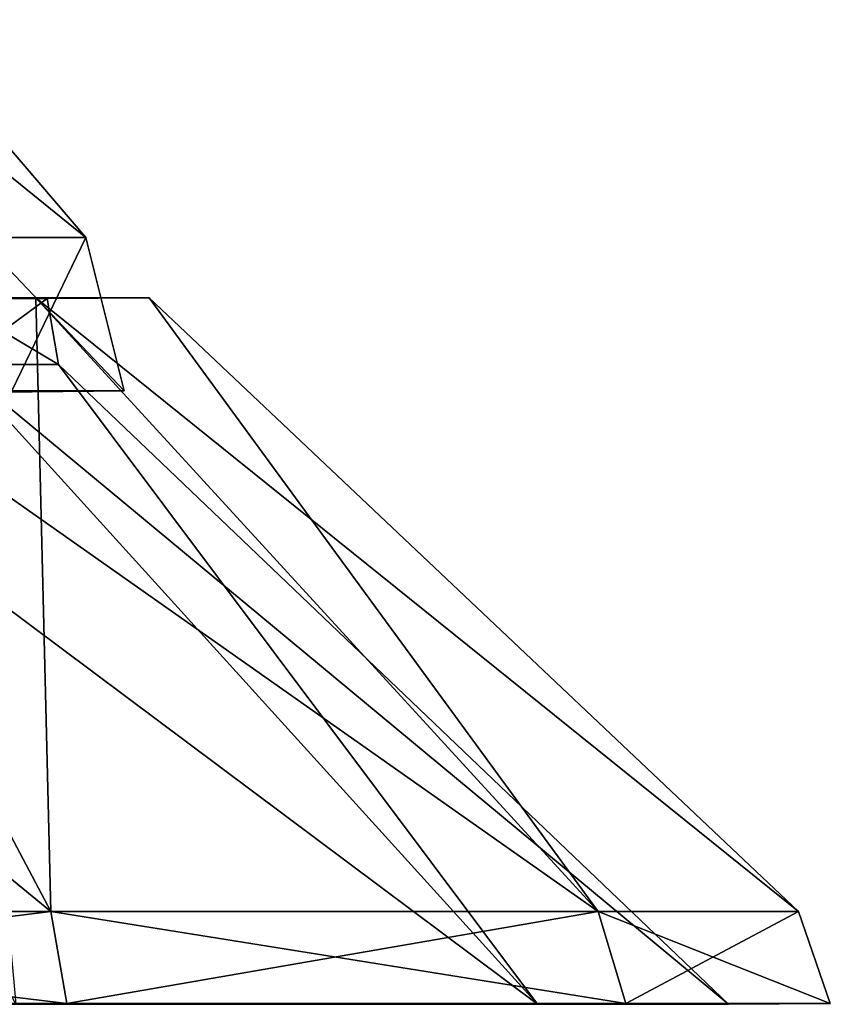
# Model space of a CAD drawing. Units: metres. Extents: x -0.59 to 0.38, y -1.18 to 1.19.
# Drawn here: x 0.18 to 0.38, y -1.12 to -0.89 of the extents above; entities that cross this region are included whole.
import ezdxf

# ---------------------------------------------------------------- set-up
doc = ezdxf.new("R2010")
doc.units = ezdxf.units.M

msp = doc.modelspace()

# ---------------------------------------------------------------- linework, layer by layer
for points in [[(0.197834, -0.938596, -0.354753), (0.132885, -0.885939, -0.432367), (0.152791, -0.885938, -0.354753)], [(0.197834, -0.938596, -0.354753), (0.171893, -0.938596, -0.455895), (0.132885, -0.885939, -0.432367)], [(0.171893, -0.938596, -0.25361), (0.197834, -0.938596, -0.354753), (0.152791, -0.885938, -0.354753)], [(0.179926, -0.9757, -0.248765), (0.197834, -0.938596, -0.354753), (0.171893, -0.938596, -0.25361)], [(0.207109, -0.9757, -0.354753), (0.179926, -0.9757, -0.46074), (0.171893, -0.938596, -0.455895)], [(0.207109, -0.9757, -0.354753), (0.171893, -0.938596, -0.455895), (0.197834, -0.938596, -0.354753)], [(0.179926, -0.9757, -0.248765), (0.207109, -0.9757, -0.354753), (0.197834, -0.938596, -0.354753)], [(0.008636, -1.101557, 0.000582), (0.189405, -1.101557, -0.047854), (0.110877, -0.953167, -0.183869)], [(0.189405, -1.101559, -0.674052), (0.008636, -1.101559, -0.722489), (0.008636, -0.953168, -0.565435)], [(0.189405, -1.101559, -0.674052), (0.008636, -0.953168, -0.565435), (0.110877, -0.953168, -0.538039)], [(0.185723, -0.953168, -0.463194), (0.110877, -0.953168, -0.538039), (0.098577, -0.953362, -0.516735)], [(0.185723, -0.953168, -0.463194), (0.098577, -0.953362, -0.516735), (0.164418, -0.953362, -0.450894)], [(0.189405, -1.101557, -0.047854), (0.185723, -0.953167, -0.258714), (0.110877, -0.953167, -0.183869)], [(0.110877, -0.953167, -0.183869), (0.185723, -0.953167, -0.258714), (0.164418, -0.953362, -0.271014)], [(0.321737, -1.101559, -0.541721), (0.189405, -1.101559, -0.674052), (0.110877, -0.953168, -0.538039)], [(0.321737, -1.101559, -0.541721), (0.110877, -0.953168, -0.538039), (0.185723, -0.953168, -0.463194)], [(0.185723, -0.953167, -0.258714), (0.188518, -0.953362, -0.360954), (0.164418, -0.953362, -0.271014)], [(0.213118, -0.953168, -0.360954), (0.185723, -0.953168, -0.463194), (0.164418, -0.953362, -0.450894)], [(0.213118, -0.953168, -0.360954), (0.164418, -0.953362, -0.450894), (0.188518, -0.953362, -0.360954)], [(0.164418, -0.953362, -0.271014), (0.188518, -0.953362, -0.360954), (0.191199, -0.969259, -0.360954)], [(0.164418, -0.953362, -0.271014), (0.191199, -0.969259, -0.360954), (0.16674, -0.969259, -0.269673)], [(0.188518, -0.953362, -0.360954), (0.164418, -0.953362, -0.450894), (0.16674, -0.969259, -0.452235)], [(0.188518, -0.953362, -0.360954), (0.16674, -0.969259, -0.452235), (0.191199, -0.969259, -0.360954)], [(0.189405, -1.101557, -0.047854), (0.321737, -1.101557, -0.180185), (0.185723, -0.953167, -0.258714)], [(0.321737, -1.101557, -0.180185), (0.213118, -0.953168, -0.360954), (0.185723, -0.953167, -0.258714)], [(0.185723, -0.953167, -0.258714), (0.213118, -0.953168, -0.360954), (0.188518, -0.953362, -0.360954)], [(0.370174, -1.101558, -0.360953), (0.321737, -1.101559, -0.541721), (0.185723, -0.953168, -0.463194)], [(0.370174, -1.101558, -0.360953), (0.185723, -0.953168, -0.463194), (0.213118, -0.953168, -0.360954)], [(0.321737, -1.101557, -0.180185), (0.370174, -1.101558, -0.360953), (0.213118, -0.953168, -0.360954)], [(0.099917, -0.969258, -0.202851), (0.16674, -0.969259, -0.269673), (0.307092, -1.123977, -0.188641)], [(0.099917, -0.969258, -0.202851), (0.307092, -1.123977, -0.188641), (0.18095, -1.123976, -0.0625)], [(0.16674, -0.969259, -0.269673), (0.191199, -0.969259, -0.360954), (0.353263, -1.123977, -0.360953)], [(0.16674, -0.969259, -0.269673), (0.353263, -1.123977, -0.360953), (0.307092, -1.123977, -0.188641)], [(0.191199, -0.969259, -0.360954), (0.16674, -0.969259, -0.452235), (0.307092, -1.123978, -0.533265)], [(0.16674, -0.969259, -0.452235), (0.18095, -1.123978, -0.659407), (0.307092, -1.123978, -0.533265)], [(0.191199, -0.969259, -0.360954), (0.307092, -1.123978, -0.533265), (0.353263, -1.123977, -0.360953)], [(0.154227, -0.976024, -0.264265), (0.177435, -0.976024, -0.354753), (0.207109, -0.9757, -0.354753)], [(0.154227, -0.976024, -0.264265), (0.207109, -0.9757, -0.354753), (0.179926, -0.9757, -0.248765)], [(0.177435, -0.976024, -0.354753), (0.179926, -0.9757, -0.46074), (0.207109, -0.9757, -0.354753)], [(0.008636, -1.123782, 0.008271), (0.19325, -1.123782, -0.041195), (0.189405, -1.101557, -0.047854)], [(0.008636, -1.123782, 0.008271), (0.189405, -1.101557, -0.047854), (0.008636, -1.101557, 0.000582)], [(0.19325, -1.123784, -0.680711), (0.008636, -1.123784, -0.730178), (0.008636, -1.101559, -0.722489)], [(0.19325, -1.123784, -0.680711), (0.008636, -1.101559, -0.722489), (0.189405, -1.101559, -0.674052)], [(0.19325, -1.123782, -0.041195), (0.321737, -1.101557, -0.180185), (0.189405, -1.101557, -0.047854)], [(0.328396, -1.123783, -0.545565), (0.19325, -1.123784, -0.680711), (0.189405, -1.101559, -0.674052)], [(0.328396, -1.123783, -0.545565), (0.189405, -1.101559, -0.674052), (0.321737, -1.101559, -0.541721)], [(0.19325, -1.123782, -0.041195), (0.328396, -1.123782, -0.17634), (0.321737, -1.101557, -0.180185)], [(0.328396, -1.123782, -0.17634), (0.370174, -1.101558, -0.360953), (0.321737, -1.101557, -0.180185)], [(0.377863, -1.123783, -0.360953), (0.321737, -1.101559, -0.541721), (0.370174, -1.101558, -0.360953)], [(0.377863, -1.123783, -0.360953), (0.328396, -1.123783, -0.545565), (0.321737, -1.101559, -0.541721)], [(0.328396, -1.123782, -0.17634), (0.377863, -1.123783, -0.360953), (0.370174, -1.101558, -0.360953)], [(0.008636, -1.123976, -0.016328), (0.18095, -1.123976, -0.0625), (0.19325, -1.123782, -0.041195)], [(0.008636, -1.123976, -0.016328), (0.19325, -1.123782, -0.041195), (0.008636, -1.123782, 0.008271)], [(0.18095, -1.123978, -0.659407), (0.008636, -1.123784, -0.730178), (0.19325, -1.123784, -0.680711)], [(0.18095, -1.123976, -0.0625), (0.307092, -1.123977, -0.188641), (0.328396, -1.123782, -0.17634)], [(0.18095, -1.123976, -0.0625), (0.328396, -1.123782, -0.17634), (0.19325, -1.123782, -0.041195)], [(0.307092, -1.123978, -0.533265), (0.18095, -1.123978, -0.659407), (0.19325, -1.123784, -0.680711)], [(0.307092, -1.123978, -0.533265), (0.19325, -1.123784, -0.680711), (0.328396, -1.123783, -0.545565)], [(0.307092, -1.123977, -0.188641), (0.377863, -1.123783, -0.360953), (0.328396, -1.123782, -0.17634)], [(0.307092, -1.123977, -0.188641), (0.353263, -1.123977, -0.360953), (0.377863, -1.123783, -0.360953)], [(0.353263, -1.123977, -0.360953), (0.307092, -1.123978, -0.533265), (0.328396, -1.123783, -0.545565)], [(0.353263, -1.123977, -0.360953), (0.328396, -1.123783, -0.545565), (0.377863, -1.123783, -0.360953)]]:
    msp.add_3dface(points)

doc.saveas('drawing.dxf')
